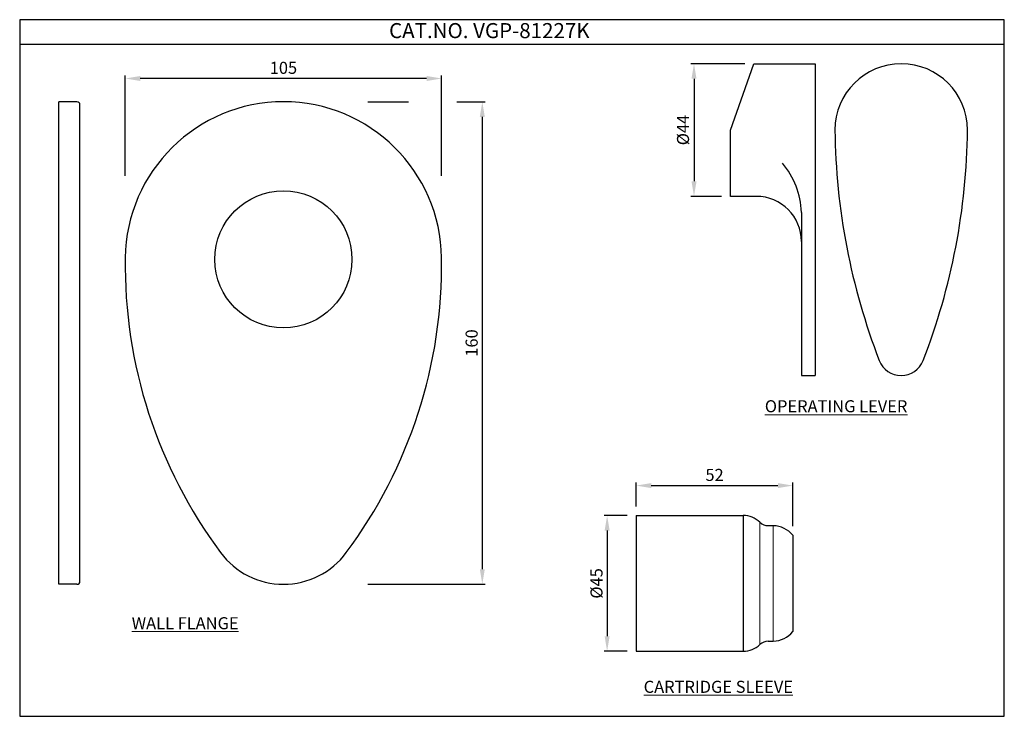
# Model space of a CAD drawing. Units: inches. Extents: x 561 to 888, y 376 to 607.
import ezdxf

# ---------------------------------------------------------------- set-up
doc = ezdxf.new("R2010")
doc.units = ezdxf.units.IN
doc.header["$MEASUREMENT"] = 0
doc.layers.add('11200750TO', color=7, linetype='Continuous')
doc.styles.get("Standard").update_dxf_attribs({"font": 'arial.ttf'})
doc.dimstyles.get("Standard").update_dxf_attribs({"dimtxt": 3, "dimasz": 3, "dimexe": 1, "dimexo": 1, "dimgap": 1, "dimtad": 3, "dimdec": 1, "dimzin": 0, "dimdsep": 46, "dimtxsty": 'Standard', "dimcen": 0.09, "dimadec": 0, "dimazin": 0, "dimtfac": 1, "dimtdec": 1, "dimtofl": 0, "dimtmove": 0, "dimatfit": 3, "dimfxl": 1, "dimtolj": 1, "dimtzin": 0, "dimarcsym": 0})

# ---------------------------------------------------------------- blocks, each defined once
blk = doc.blocks.new('*D27')
at = {"color": 0, "lineweight": -2, "transparency": 16777216}
for p, q in [((762.56, 442.57), (754.91, 442.57)), ((755.91, 437.57), (755.91, 402.57)), ((762.56, 397.57), (754.91, 397.57))]:
    blk.add_line(p, q, dxfattribs=at)
at = {"color": 0, "transparency": 16777216}
for points in [[(755.08, 437.57), (756.75, 437.57), (755.91, 442.57)], [(755.08, 402.57), (756.75, 402.57), (755.91, 397.57)]]:
    blk.add_solid(points, dxfattribs=at)
at = {"layer": 'Defpoints', "color": 0, "transparency": 16777216}
for p in [(765.56, 442.57), (755.91, 397.57), (765.56, 397.57)]:
    blk.add_point(p, dxfattribs=at)
at = {"color": 0, "transparency": 16777216, "insert": (752.38, 420.07), "char_height": 4, "attachment_point": 5, "rotation": 90}
blk.add_mtext('\\A1;{\\fISOCPEUR|b0|i0|c0|p34;%%C}45', dxfattribs=at)
blk = doc.blocks.new('*D25')
at = {"color": 0, "lineweight": -2, "transparency": 16777216}
for p, q in [((765.56, 445.57), (765.56, 453.51)), ((770.56, 452.51), (812.56, 452.51)), ((817.56, 439.07), (817.56, 453.51))]:
    blk.add_line(p, q, dxfattribs=at)
at = {"color": 0, "transparency": 16777216}
for points in [[(770.56, 453.34), (770.56, 451.68), (765.56, 452.51)], [(812.56, 453.34), (812.56, 451.68), (817.56, 452.51)]]:
    blk.add_solid(points, dxfattribs=at)
at = {"layer": 'Defpoints', "color": 0, "transparency": 16777216}
for p in [(817.56, 452.51), (765.56, 442.57), (817.56, 436.07)]:
    blk.add_point(p, dxfattribs=at)
at = {"color": 0, "transparency": 16777216, "insert": (791.56, 456.05), "char_height": 4, "attachment_point": 5}
blk.add_mtext('\\A1;52', dxfattribs=at)
blk = doc.blocks.new('*D39')
at = {"color": 0, "lineweight": -2, "transparency": 16777216}
for p, q in [((676.51, 579.78), (690, 579.78)), ((706, 579.78), (715.5, 579.78)), ((714.5, 574.78), (714.5, 424.79)), ((676.51, 419.79), (715.5, 419.79))]:
    blk.add_line(p, q, dxfattribs=at)
at = {"color": 0, "transparency": 16777216}
for points in [[(713.67, 574.78), (715.33, 574.78), (714.5, 579.78)], [(713.67, 424.79), (715.33, 424.79), (714.5, 419.79)]]:
    blk.add_solid(points, dxfattribs=at)
at = {"layer": 'Defpoints', "color": 0, "transparency": 16777216}
for p in [(673.51, 579.78), (673.51, 419.79), (714.5, 419.79)]:
    blk.add_point(p, dxfattribs=at)
at = {"color": 0, "transparency": 16777216, "insert": (710.96, 499.79), "char_height": 4, "attachment_point": 5, "rotation": 90}
blk.add_mtext('\\A1;160', dxfattribs=at)
blk = doc.blocks.new('*D40')
at = {"color": 0, "lineweight": -2, "transparency": 16777216}
for p, q in [((596.01, 555.28), (596.01, 588.5)), ((701.01, 555.28), (701.01, 588.5)), ((696.01, 587.5), (601.01, 587.5))]:
    blk.add_line(p, q, dxfattribs=at)
at = {"color": 0, "transparency": 16777216}
for points in [[(601.01, 588.33), (601.01, 586.67), (596.01, 587.5)], [(696.01, 588.33), (696.01, 586.67), (701.01, 587.5)]]:
    blk.add_solid(points, dxfattribs=at)
at = {"layer": 'Defpoints', "color": 0, "transparency": 16777216}
for p in [(596.01, 587.5), (596.01, 552.28), (701.01, 552.28)]:
    blk.add_point(p, dxfattribs=at)
at = {"color": 0, "transparency": 16777216, "insert": (648.51, 591.04), "char_height": 4, "attachment_point": 5}
blk.add_mtext('\\A1;105', dxfattribs=at)
blk = doc.blocks.new('*D52')
at = {"color": 0, "lineweight": -2, "transparency": 16777216}
for p, q in [((801.58, 592.41), (783.74, 592.41)), ((784.74, 587.41), (784.74, 553.41)), ((793.9, 548.41), (783.74, 548.41))]:
    blk.add_line(p, q, dxfattribs=at)
at = {"color": 0, "transparency": 16777216}
for points in [[(783.91, 587.41), (785.58, 587.41), (784.74, 592.41)], [(783.91, 553.41), (785.58, 553.41), (784.74, 548.41)]]:
    blk.add_solid(points, dxfattribs=at)
at = {"layer": 'Defpoints', "color": 0, "transparency": 16777216}
for p in [(804.58, 592.41), (784.74, 548.41), (796.9, 548.41)]:
    blk.add_point(p, dxfattribs=at)
at = {"color": 0, "transparency": 16777216, "insert": (781.09, 570.41), "char_height": 4, "attachment_point": 5, "rotation": 90}
blk.add_mtext('\\A1;%%C44', dxfattribs=at)

msp = doc.modelspace()

# ---------------------------------------------------------------- linework, layer by layer
for p, q in [((887.7, 598.79), (561, 598.79)), ((580, 579.78), (574, 579.78)), ((574, 419.79), (574, 579.78)), ((581, 420.79), (581, 578.78)), ((820.4, 489), (824.9, 489)), ((765.56, 442.57), (765.56, 397.57)), ((765.56, 442.57), (801.06, 442.57)), ((801.06, 442.57), (801.06, 397.57)), ((809.38, 439.22), (811.06, 439.22)), ((817.56, 436.07), (817.56, 404.07)), ((580, 419.79), (574, 419.79)), ((809.38, 400.92), (811.06, 400.92)), ((765.56, 397.57), (801.06, 397.57))]:
    msp.add_line(p, q)
at = {"lineweight": 13}
for p, q in [((806.6, 440.33), (806.6, 399.8)), ((811.06, 439.22), (811.06, 400.92))]:
    msp.add_line(p, q, dxfattribs=at)
msp.add_lwpolyline([(561, 607), (561, 376), (887.7, 376), (887.7, 607)], close=True)
msp.add_lwpolyline([(701, 528.01, 0.986335), (596.01, 528.01, 0.164882), (627.65, 430.27, 0.50226), (669.36, 430.27, 0.164882)], format="xyb", close=True)
msp.add_circle((648.51, 527.53), 22.75)
for centre, radius, start, end in [((853.5, 570.41), 22, 0, 180), ((580, 578.78), 1, 0, 90), ((1049.33, 572.71), 217.84, 180.6043, 201.1828), ((657.67, 572.71), 217.84, 338.8172, 359.3957), ((853.5, 496.82), 7.82, 201.2147, 338.7853), ((801.06, 434.57), 8, 46.1233, 90), ((809.38, 443.22), 4, 226.1233, 270), ((810.71, 430.22), 9, 40.4862, 87.8027), ((580, 420.79), 1, 270, 0), ((810.71, 409.91), 9, 272.1973, 319.5138), ((801.06, 405.57), 8, 270, 313.8767), ((809.38, 396.92), 4, 90, 133.8767)]:
    msp.add_arc(centre, radius, start, end)
at = {"layer": '11200750TO', "color": 7, "linetype": 'Continuous'}
for p, q in [((796.9, 570.41), (804.58, 592.41)), ((804.58, 592.41), (824.9, 592.41)), ((824.9, 592.41), (824.9, 489)), ((796.9, 548.41), (796.9, 570.41)), ((805.4, 548.41), (796.9, 548.41)), ((820.4, 543.11), (820.4, 489))]:
    msp.add_line(p, q, dxfattribs=at)
for centre, radius, start, end in [((794.13, 542.31), 26.28, 1.7572, 40.604), ((805.4, 533.41), 15, 0, 90)]:
    msp.add_arc(centre, radius, start, end, dxfattribs=at)

# ---------------------------------------------------------------- texts
at = {"insert": (683.55, 605.88), "char_height": 5, "attachment_point": 1}
msp.add_mtext_dynamic_manual_height_columns('CAT.NO. VGP-81227K', width=131.6302, gutter_width=1, heights=[0], dxfattribs=at)
at = {"lineweight": 13, "char_height": 4, "attachment_point": 1}
for s, insert, width in [('{\\LOPERATING LEVER}', (808.24, 480.82), 72.9379), ('{\\LWALL FLANGE}', (598.16, 408.87), 40.8669), ('{\\LCARTRIDGE SLEEVE}', (768.04, 387.78), 72.9379)]:
    msp.add_mtext(s, dxfattribs=dict(at, insert=insert, width=width))

# ---------------------------------------------------------------- dimensions: what is measured, and where the dimension line sits
dim = msp.add_linear_dim(base=(596.01, 587.5), p1=(701.01, 552.28), p2=(596.01, 552.28), dimstyle='Standard', override={"dimtxt": 4, "dimasz": 5, "dimexo": 3, "dimgap": 1.5, "dimdec": 0, "dimatfit": 1})
dim.commit()
dim.dimension.update_dxf_attribs({"geometry": '*D40', "text_midpoint": (648.51, 587.5), "dimtype": 160})
for base, p1, p2, text, picture, middle in [((784.74, 548.41), (804.58, 592.41), (796.9, 548.41), '%%C<>', '*D52', (781.09, 570.41)), ((755.91, 397.57), (765.56, 442.57), (765.56, 397.57), '{\\fISOCPEUR|b0|i0|c0|p34;%%C}<>', '*D27', (752.38, 420.07))]:
    dim = msp.add_linear_dim(base=base, p1=p1, p2=p2, angle=90, text=text, dimstyle='Standard', override={"dimtxt": 4, "dimasz": 5, "dimexo": 3, "dimgap": 1.5, "dimdec": 0, "dimatfit": 1})
    dim.commit()
    dim.dimension.update_dxf_attribs({"geometry": picture, "text_midpoint": middle})
dim = msp.add_linear_dim(base=(714.5, 419.79), p1=(673.51, 579.78), p2=(673.51, 419.79), angle=90, dimstyle='Standard', override={"dimtxt": 4, "dimasz": 5, "dimexo": 3, "dimgap": 1.5, "dimdec": 0, "dimatfit": 1})
dim.commit()
dim.dimension.update_dxf_attribs({"geometry": '*D39', "text_midpoint": (710.96, 499.79)})
dim = msp.add_linear_dim(base=(817.56, 452.51), p1=(765.56, 442.57), p2=(817.56, 436.07), dimstyle='Standard', override={"dimtxt": 4, "dimasz": 5, "dimexo": 3, "dimgap": 1.5, "dimdec": 0, "dimatfit": 1})
dim.commit()
dim.dimension.update_dxf_attribs({"geometry": '*D25', "text_midpoint": (791.56, 456.05)})

doc.saveas('drawing.dxf')
